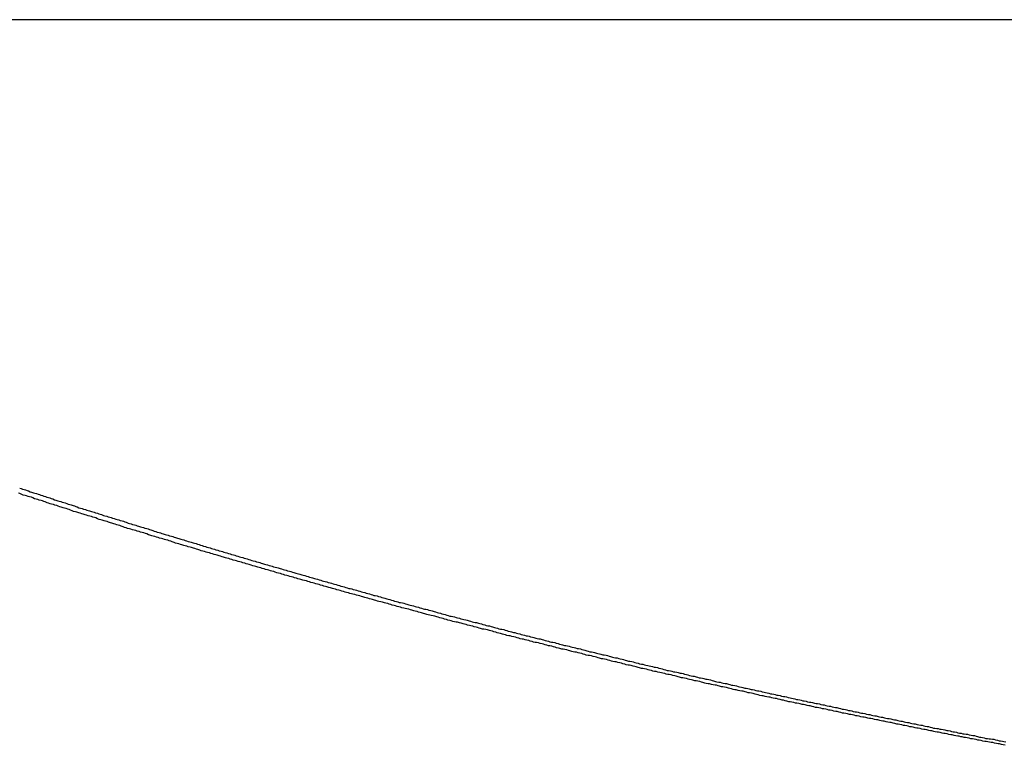
# Model space of a CAD drawing. Extents: x -42.5 to 42.5, y -31.9 to 31.9.
# Drawn here: x -18.4 to -17.8, y 11.5 to 11.9 of the extents above; entities that cross this region are included whole.
import ezdxf

# ---------------------------------------------------------------- set-up
doc = ezdxf.new("R2010")
doc.units = 0
doc.layers.get('0').update_dxf_attribs({"linetype": 'CONTINUOUS'})

msp = doc.modelspace()

# ---------------------------------------------------------------- linework, layer by layer
at = {"color": 0}
for points in [[(27.8055, 11.9267), (-42.4542, 11.9267)], [(27.8055, 11.9267), (-42.4542, 11.9267)], [(27.8055, 11.9267), (-42.4542, 11.9267)], [(27.8055, 11.9267), (-42.4542, 11.9267)], [(27.8055, 11.9267), (-42.4542, 11.9267)], [(27.8055, 11.9267), (-42.4542, 11.9267)], [(27.8055, 11.9267), (-42.4542, 11.9267)], [(27.8055, 11.9267), (-42.4542, 11.9267)], [(27.8055, 11.9267), (-42.4542, 11.9267)], [(27.8055, 11.9267), (-42.4542, 11.9267)], [(27.8055, 11.9267), (-42.4542, 11.9267)], [(27.8055, 11.9267), (-42.4542, 11.9267)], [(27.8055, 11.9267), (-42.4542, 11.9267)], [(27.8055, 11.9267), (-42.4542, 11.9267)], [(27.8055, 11.9267), (-42.4542, 11.9267)], [(27.8055, 11.9267), (-42.4542, 11.9267)], [(27.8055, 11.9267), (-42.4542, 11.9267)], [(27.8055, 11.9267), (-42.4542, 11.9267)], [(27.8055, 11.9267), (-42.4542, 11.9267)], [(27.8055, 11.9267), (-42.4542, 11.9267)], [(27.8055, 11.9267), (-42.4542, 11.9267)], [(-18.4074, 11.6205), (-18.4065, 11.6202), (-18.4056, 11.6199), (-18.4044, 11.6196), (-18.4035, 11.6193), (-18.4026, 11.619), (-18.4017, 11.6187), (-18.4017, 11.6187), (-18.4005, 11.6181), (-18.3996, 11.6178), (-18.3984, 11.6175), (-18.3975, 11.6172), (-18.3963, 11.6169), (-18.3954, 11.6166), (-18.3945, 11.6163), (-18.3936, 11.616), (-18.3924, 11.6156), (-18.3915, 11.6153), (-18.3906, 11.615), (-18.3897, 11.6147), (-18.3885, 11.6144), (-18.3876, 11.6141), (-18.3867, 11.6138), (-18.3858, 11.6135), (-18.3858, 11.6135), (-18.3846, 11.6129), (-18.3837, 11.6126), (-18.3825, 11.6123), (-18.3816, 11.612), (-18.3804, 11.6117), (-18.3795, 11.6114), (-18.3786, 11.6111), (-18.3777, 11.6108), (-18.3765, 11.6104), (-18.3756, 11.6101), (-18.3746, 11.6098), (-18.3737, 11.6095), (-18.3725, 11.6092), (-18.3716, 11.6089), (-18.3707, 11.6086), (-18.3698, 11.6083), (-18.3698, 11.6083), (-18.3686, 11.6077), (-18.3677, 11.6074), (-18.3665, 11.6071), (-18.3656, 11.6068), (-18.3644, 11.6065), (-18.3635, 11.6062), (-18.3626, 11.6059), (-18.3617, 11.6056), (-18.3605, 11.6053), (-18.3596, 11.605), (-18.3586, 11.6047), (-18.3577, 11.6044), (-18.3565, 11.6041), (-18.3556, 11.6038), (-18.3547, 11.6035), (-18.3538, 11.6032), (-18.3538, 11.6032), (-18.3526, 11.6027), (-18.3517, 11.6024), (-18.3505, 11.6021), (-18.3496, 11.6018), (-18.3484, 11.6015), (-18.3475, 11.6012), (-18.3466, 11.6009), (-18.3457, 11.6006), (-18.3445, 11.6003), (-18.3436, 11.6), (-18.3425, 11.5997), (-18.3416, 11.5994), (-18.3404, 11.5991), (-18.3395, 11.5988), (-18.3386, 11.5985), (-18.3377, 11.5982), (-18.3377, 11.5982), (-18.3365, 11.5977), (-18.3356, 11.5974), (-18.3344, 11.5971), (-18.3335, 11.5968), (-18.3323, 11.5965), (-18.3314, 11.5962), (-18.3305, 11.5959), (-18.3296, 11.5956), (-18.3284, 11.5953), (-18.3275, 11.595), (-18.3264, 11.5947), (-18.3255, 11.5944), (-18.3243, 11.5941), (-18.3234, 11.5938), (-18.3225, 11.5935), (-18.3216, 11.5932), (-18.3216, 11.5932), (-18.3204, 11.5927), (-18.3195, 11.5924), (-18.3183, 11.5921), (-18.3174, 11.5918), (-18.3162, 11.5915), (-18.3153, 11.5912), (-18.3144, 11.5909), (-18.3135, 11.5906), (-18.3123, 11.5903), (-18.3114, 11.59), (-18.3102, 11.5897), (-18.3093, 11.5894), (-18.3081, 11.5891), (-18.3072, 11.5888), (-18.3063, 11.5885), (-18.3054, 11.5882), (-18.3054, 11.5882), (-18.3042, 11.5878), (-18.3033, 11.5875), (-18.3021, 11.5872), (-18.3012, 11.5869), (-18.3, 11.5866), (-18.2991, 11.5863), (-18.2982, 11.586), (-18.2973, 11.5857), (-18.2961, 11.5854), (-18.2952, 11.5851), (-18.294, 11.5848), (-18.2931, 11.5845), (-18.2919, 11.5842), (-18.291, 11.5839), (-18.2901, 11.5836), (-18.2892, 11.5833), (-18.2892, 11.5833), (-18.288, 11.5829), (-18.2871, 11.5826), (-18.2859, 11.5823), (-18.285, 11.582), (-18.2838, 11.5817), (-18.2829, 11.5814), (-18.282, 11.5811), (-18.2811, 11.5808), (-18.2799, 11.5805), (-18.279, 11.5802), (-18.2778, 11.5799), (-18.2769, 11.5796), (-18.2757, 11.5793), (-18.2748, 11.579), (-18.2739, 11.5787), (-18.273, 11.5784), (-18.273, 11.5784), (-18.2718, 11.5781), (-18.2709, 11.5778), (-18.2697, 11.5775), (-18.2688, 11.5772), (-18.2676, 11.5769), (-18.2667, 11.5766), (-18.2657, 11.5763), (-18.2648, 11.576), (-18.2636, 11.5757), (-18.2627, 11.5754), (-18.2615, 11.5751), (-18.2606, 11.5748), (-18.2594, 11.5745), (-18.2585, 11.5742), (-18.2576, 11.5739), (-18.2567, 11.5736), (-18.2567, 11.5736), (-18.2555, 11.5733), (-18.2546, 11.573), (-18.2534, 11.5727), (-18.2525, 11.5724), (-18.2513, 11.5721), (-18.2504, 11.5718), (-18.2494, 11.5715), (-18.2485, 11.5712), (-18.2473, 11.5709), (-18.2464, 11.5706), (-18.2452, 11.5703), (-18.2443, 11.57), (-18.2431, 11.5697), (-18.2422, 11.5694), (-18.2413, 11.5691), (-18.2404, 11.5689), (-18.2404, 11.5689), (-18.2392, 11.5686), (-18.2383, 11.5683), (-18.2371, 11.568), (-18.2362, 11.5677), (-18.235, 11.5674), (-18.2341, 11.5671), (-18.2331, 11.5668), (-18.2322, 11.5665), (-18.231, 11.5662), (-18.2301, 11.5659), (-18.2289, 11.5656), (-18.228, 11.5653), (-18.2268, 11.565), (-18.2259, 11.5647), (-18.225, 11.5644), (-18.2241, 11.5642), (-18.2241, 11.5642), (-18.2229, 11.5639), (-18.222, 11.5636), (-18.2208, 11.5633), (-18.2199, 11.563), (-18.2187, 11.5627), (-18.2178, 11.5624), (-18.2167, 11.5621), (-18.2158, 11.5618), (-18.2146, 11.5615), (-18.2137, 11.5612), (-18.2125, 11.5609), (-18.2116, 11.5606), (-18.2104, 11.5603), (-18.2095, 11.56), (-18.2086, 11.5597), (-18.2077, 11.5595), (-18.2077, 11.5595), (-18.2065, 11.5592), (-18.2056, 11.5589), (-18.2044, 11.5586), (-18.2035, 11.5583), (-18.2023, 11.558), (-18.2014, 11.5577), (-18.2003, 11.5574), (-18.1994, 11.5571), (-18.1982, 11.5568), (-18.1973, 11.5565), (-18.1961, 11.5562), (-18.1952, 11.5559), (-18.194, 11.5556), (-18.1931, 11.5553), (-18.1922, 11.555), (-18.1913, 11.5549), (-18.1913, 11.5549), (-18.1901, 11.5546), (-18.1892, 11.5543), (-18.188, 11.554), (-18.1871, 11.5537), (-18.1859, 11.5534), (-18.185, 11.5531), (-18.1838, 11.5528), (-18.1829, 11.5525), (-18.1817, 11.5522), (-18.1808, 11.5519), (-18.1796, 11.5516), (-18.1787, 11.5513), (-18.1775, 11.551), (-18.1766, 11.5507), (-18.1757, 11.5504), (-18.1748, 11.5503), (-18.1748, 11.5503), (-18.1736, 11.55), (-18.1727, 11.5497), (-18.1715, 11.5494), (-18.1706, 11.5491), (-18.1694, 11.5488), (-18.1685, 11.5485), (-18.1673, 11.5482), (-18.1664, 11.5479), (-18.1652, 11.5476), (-18.1643, 11.5473), (-18.1631, 11.547), (-18.1622, 11.5467), (-18.161, 11.5464), (-18.1601, 11.5461), (-18.1592, 11.5458), (-18.1583, 11.5458), (-18.1583, 11.5458), (-18.1571, 11.5455), (-18.1562, 11.5452), (-18.155, 11.5449), (-18.1541, 11.5446), (-18.1529, 11.5443), (-18.152, 11.544), (-18.1508, 11.5437), (-18.1499, 11.5435), (-18.1487, 11.5432), (-18.1478, 11.5429), (-18.1466, 11.5426), (-18.1457, 11.5423), (-18.1445, 11.542), (-18.1436, 11.5417), (-18.1427, 11.5414), (-18.1418, 11.5414), (-18.1418, 11.5414), (-18.1406, 11.5411), (-18.1397, 11.5408), (-18.1385, 11.5405), (-18.1376, 11.5402), (-18.1364, 11.5399), (-18.1355, 11.5396), (-18.1343, 11.5393), (-18.1334, 11.539), (-18.1322, 11.5387), (-18.1313, 11.5384), (-18.1301, 11.5381), (-18.1292, 11.5378), (-18.128, 11.5375), (-18.1271, 11.5372), (-18.1261, 11.5369), (-18.1252, 11.5369), (-18.1252, 11.5369), (-18.124, 11.5366), (-18.1231, 11.5363), (-18.1219, 11.536), (-18.121, 11.5357), (-18.1198, 11.5354), (-18.1189, 11.5351), (-18.1177, 11.5348), (-18.1168, 11.5347), (-18.1156, 11.5344), (-18.1147, 11.5341), (-18.1135, 11.5338), (-18.1126, 11.5335), (-18.1114, 11.5332), (-18.1105, 11.5329), (-18.1095, 11.5326), (-18.1086, 11.5326), (-18.1086, 11.5326), (-18.1074, 11.5323), (-18.1065, 11.532), (-18.1053, 11.5317), (-18.1044, 11.5314), (-18.1032, 11.5311), (-18.1023, 11.5308), (-18.1011, 11.5305), (-18.1002, 11.5304), (-18.099, 11.5301), (-18.0981, 11.5298), (-18.0969, 11.5295), (-18.096, 11.5292), (-18.0948, 11.5289), (-18.0939, 11.5286), (-18.0929, 11.5283), (-18.092, 11.5283), (-18.092, 11.5283), (-18.0908, 11.528), (-18.0899, 11.5277), (-18.0887, 11.5274), (-18.0878, 11.5271), (-18.0866, 11.5268), (-18.0857, 11.5265), (-18.0845, 11.5262), (-18.0836, 11.5261), (-18.0824, 11.5258), (-18.0815, 11.5255), (-18.0803, 11.5252), (-18.0794, 11.5249), (-18.0782, 11.5246), (-18.0773, 11.5243), (-18.0762, 11.524), (-18.0753, 11.524), (-18.0753, 11.524), (-18.0741, 11.5237), (-18.0732, 11.5234), (-18.072, 11.5231), (-18.0711, 11.5228), (-18.0699, 11.5225), (-18.069, 11.5222), (-18.0678, 11.5219), (-18.0669, 11.5219), (-18.0657, 11.5216), (-18.0648, 11.5213), (-18.0636, 11.521), (-18.0627, 11.5207), (-18.0615, 11.5204), (-18.0606, 11.5201), (-18.0595, 11.5198), (-18.0586, 11.5198), (-18.0586, 11.5198), (-18.0574, 11.5195), (-18.0565, 11.5192), (-18.0553, 11.5189), (-18.0544, 11.5186), (-18.0532, 11.5183), (-18.0523, 11.518), (-18.0511, 11.5177), (-18.0502, 11.5177), (-18.049, 11.5174), (-18.0481, 11.5171), (-18.0469, 11.5168), (-18.046, 11.5166), (-18.0448, 11.5163), (-18.0439, 11.516), (-18.0428, 11.5157), (-18.0419, 11.5157), (-18.0419, 11.5157), (-18.0407, 11.5154), (-18.0398, 11.5151), (-18.0386, 11.5148), (-18.0377, 11.5145), (-18.0365, 11.5142), (-18.0356, 11.5139), (-18.0344, 11.5136), (-18.0335, 11.5136), (-18.0323, 11.5133), (-18.0314, 11.513), (-18.0302, 11.5127), (-18.0293, 11.5125), (-18.0281, 11.5122), (-18.0272, 11.5119), (-18.026, 11.5116), (-18.0251, 11.5116), (-18.0251, 11.5116), (-18.0239, 11.5113), (-18.023, 11.511), (-18.0218, 11.5107), (-18.0209, 11.5104), (-18.0197, 11.5101), (-18.0188, 11.5098), (-18.0176, 11.5095), (-18.0167, 11.5095), (-18.0155, 11.5092), (-18.0146, 11.5089), (-18.0134, 11.5086), (-18.0125, 11.5084), (-18.0113, 11.5081), (-18.0104, 11.5078), (-18.0092, 11.5075), (-18.0083, 11.5075), (-18.0083, 11.5075), (-18.0071, 11.5072), (-18.0062, 11.5069), (-18.005, 11.5066), (-18.0041, 11.5063), (-18.0029, 11.506), (-18.002, 11.5057), (-18.0008, 11.5054), (-17.9999, 11.5054), (-17.9987, 11.5051), (-17.9978, 11.5048), (-17.9966, 11.5045), (-17.9957, 11.5044), (-17.9945, 11.5041), (-17.9936, 11.5038), (-17.9924, 11.5035), (-17.9915, 11.5035), (-17.9915, 11.5035), (-17.9903, 11.5032), (-17.9893, 11.5029), (-17.9881, 11.5026), (-17.9872, 11.5023), (-17.986, 11.502), (-17.9851, 11.5017), (-17.9839, 11.5014), (-17.983, 11.5014), (-17.9818, 11.5011), (-17.9809, 11.5008), (-17.9797, 11.5005), (-17.9788, 11.5005), (-17.9776, 11.5002), (-17.9767, 11.4999), (-17.9755, 11.4996), (-17.9746, 11.4996), (-17.9746, 11.4996), (-17.9734, 11.4993), (-17.9725, 11.499), (-17.9713, 11.4987), (-17.9704, 11.4984), (-17.9692, 11.4981), (-17.9683, 11.4978), (-17.9671, 11.4975), (-17.9662, 11.4975), (-17.965, 11.4972), (-17.9641, 11.4969), (-17.9629, 11.4966), (-17.962, 11.4966), (-17.9608, 11.4963), (-17.9599, 11.496), (-17.9587, 11.4957), (-17.9578, 11.4957), (-17.9578, 11.4957), (-17.9566, 11.4954), (-17.9556, 11.4951), (-17.9544, 11.4948), (-17.9535, 11.4945), (-17.9523, 11.4942), (-17.9514, 11.4939), (-17.9502, 11.4936), (-17.9493, 11.4936), (-17.9481, 11.4933), (-17.9472, 11.493), (-17.946, 11.4927), (-17.9451, 11.4927), (-17.9439, 11.4924), (-17.943, 11.4921), (-17.9418, 11.4918), (-17.9409, 11.4918), (-17.9409, 11.4918), (-17.9397, 11.4915), (-17.9386, 11.4912), (-17.9374, 11.4909), (-17.9365, 11.4907), (-17.9353, 11.4904), (-17.9344, 11.4901), (-17.9332, 11.4898), (-17.9323, 11.4898), (-17.9311, 11.4895), (-17.9302, 11.4892), (-17.929, 11.4889), (-17.9281, 11.4889), (-17.9269, 11.4886), (-17.926, 11.4883), (-17.9248, 11.488), (-17.9239, 11.488), (-17.9239, 11.488), (-17.9227, 11.4877), (-17.9217, 11.4874), (-17.9205, 11.4871), (-17.9196, 11.487), (-17.9184, 11.4867), (-17.9175, 11.4864), (-17.9163, 11.4861), (-17.9154, 11.4861), (-17.9142, 11.4858), (-17.9133, 11.4855), (-17.9121, 11.4852), (-17.9112, 11.4852), (-17.91, 11.4849), (-17.9091, 11.4846), (-17.9079, 11.4843), (-17.907, 11.4843), (-17.907, 11.4843), (-17.9058, 11.484), (-17.9047, 11.4837), (-17.9035, 11.4834), (-17.9026, 11.4833), (-17.9014, 11.483), (-17.9005, 11.4827), (-17.8993, 11.4824), (-17.8984, 11.4824), (-17.8972, 11.4821), (-17.8963, 11.4818), (-17.8951, 11.4815), (-17.8942, 11.4815), (-17.893, 11.4812), (-17.8921, 11.4809), (-17.8909, 11.4806), (-17.89, 11.4806), (-17.89, 11.4806), (-17.8888, 11.4803), (-17.8876, 11.48), (-17.8864, 11.4797), (-17.8855, 11.4797), (-17.8843, 11.4794), (-17.8834, 11.4791), (-17.8822, 11.4788), (-17.8813, 11.4788), (-17.8801, 11.4785), (-17.8792, 11.4782), (-17.878, 11.4779), (-17.8771, 11.4779), (-17.8759, 11.4776), (-17.875, 11.4773), (-17.8738, 11.477), (-17.8729, 11.477), (-17.8729, 11.477), (-17.8717, 11.4767), (-17.8706, 11.4764), (-17.8694, 11.4761), (-17.8685, 11.4761), (-17.8673, 11.4758), (-17.8664, 11.4755), (-17.8652, 11.4752), (-17.8643, 11.4752), (-17.8631, 11.4749), (-17.8622, 11.4746), (-17.861, 11.4743), (-17.8601, 11.4743), (-17.8589, 11.474), (-17.858, 11.4737), (-17.8568, 11.4734), (-17.8559, 11.4734), (-17.8559, 11.4734), (-17.8547, 11.4731), (-17.8535, 11.4728), (-17.8523, 11.4725), (-17.8514, 11.4725), (-17.8502, 11.4722), (-17.8493, 11.4719), (-17.8481, 11.4716), (-17.8472, 11.4716), (-17.846, 11.4713), (-17.8451, 11.471), (-17.8439, 11.4707), (-17.843, 11.4707), (-17.8418, 11.4704), (-17.8409, 11.4702), (-17.8397, 11.4699), (-17.8388, 11.4699), (-17.8388, 11.4699), (-17.8376, 11.4696), (-17.8364, 11.4693), (-17.8352, 11.469), (-17.8343, 11.469), (-17.8331, 11.4687), (-17.8322, 11.4684), (-17.831, 11.4681), (-17.8301, 11.4681), (-17.8289, 11.4678), (-17.828, 11.4675), (-17.8268, 11.4672), (-17.8259, 11.4672), (-17.8247, 11.4669), (-17.8238, 11.4667), (-17.8226, 11.4664), (-17.8217, 11.4664), (-17.8217, 11.4664), (-17.8205, 11.4661), (-17.8193, 11.4658), (-17.8181, 11.4655), (-17.8172, 11.4655), (-17.816, 11.4652), (-17.8151, 11.4649), (-17.8139, 11.4646), (-17.813, 11.4646), (-17.8118, 11.4643), (-17.8109, 11.464), (-17.8097, 11.4637), (-17.8088, 11.4637), (-17.8076, 11.4634), (-17.8067, 11.4633), (-17.8055, 11.463), (-17.8046, 11.463), (-17.8046, 11.463), (-17.8034, 11.4627), (-17.8022, 11.4624), (-17.801, 11.4621), (-17.8001, 11.4621), (-17.7989, 11.4618), (-17.798, 11.4615), (-17.7968, 11.4612), (-17.7959, 11.4612), (-17.7947, 11.4609), (-17.7938, 11.4606), (-17.7926, 11.4603), (-17.7917, 11.4603), (-17.7905, 11.46), (-17.7896, 11.4599), (-17.7884, 11.4596), (-17.7875, 11.4596), (-17.7875, 11.4596), (-17.7863, 11.4593), (-17.7851, 11.459), (-17.7839, 11.4587), (-17.783, 11.4587), (-17.7818, 11.4584), (-17.7809, 11.4581), (-17.7797, 11.4578), (-17.7788, 11.4578), (-17.7776, 11.4575), (-17.7766, 11.4572), (-17.7754, 11.4569), (-17.7745, 11.4569), (-17.7733, 11.4566), (-17.7724, 11.4566), (-17.7712, 11.4563), (-17.7703, 11.4563), (-17.7703, 11.4563), (-17.7691, 11.456), (-17.7679, 11.4557), (-17.7667, 11.4554), (-17.7658, 11.4554), (-17.7646, 11.4551), (-17.7637, 11.4549), (-17.7625, 11.4546)], [(-17.7629, 11.4524), (-17.7641, 11.4527), (-17.7653, 11.453), (-17.7665, 11.4533), (-17.7674, 11.4533), (-17.7686, 11.4536), (-17.7698, 11.4539), (-17.771, 11.4542), (-17.771, 11.4542), (-17.7719, 11.4542), (-17.7731, 11.4545), (-17.7741, 11.4546), (-17.7753, 11.4549), (-17.7762, 11.4549), (-17.7774, 11.4552), (-17.7786, 11.4555), (-17.7798, 11.4558), (-17.7807, 11.4558), (-17.7819, 11.4561), (-17.7831, 11.4564), (-17.7843, 11.4567), (-17.7852, 11.4567), (-17.7864, 11.457), (-17.7876, 11.4573), (-17.7888, 11.4576), (-17.7888, 11.4576), (-17.7897, 11.4576), (-17.7909, 11.4579), (-17.7918, 11.458), (-17.793, 11.4583), (-17.7939, 11.4583), (-17.7951, 11.4586), (-17.7963, 11.4589), (-17.7975, 11.4592), (-17.7984, 11.4592), (-17.7996, 11.4595), (-17.8008, 11.4598), (-17.802, 11.4601), (-17.8029, 11.4601), (-17.8041, 11.4604), (-17.8053, 11.4607), (-17.8065, 11.461), (-17.8065, 11.461), (-17.8074, 11.461), (-17.8086, 11.4613), (-17.8095, 11.4615), (-17.8107, 11.4618), (-17.8116, 11.4618), (-17.8128, 11.4621), (-17.814, 11.4624), (-17.8152, 11.4627), (-17.8161, 11.4627), (-17.8173, 11.463), (-17.8185, 11.4633), (-17.8197, 11.4636), (-17.8206, 11.4636), (-17.8218, 11.4639), (-17.823, 11.4642), (-17.8242, 11.4645), (-17.8242, 11.4645), (-17.8251, 11.4645), (-17.8263, 11.4648), (-17.8272, 11.4651), (-17.8284, 11.4654), (-17.8293, 11.4654), (-17.8305, 11.4657), (-17.8317, 11.466), (-17.8329, 11.4663), (-17.8338, 11.4663), (-17.835, 11.4666), (-17.8362, 11.4669), (-17.8374, 11.4672), (-17.8383, 11.4672), (-17.8395, 11.4675), (-17.8407, 11.4678), (-17.8419, 11.4681), (-17.8419, 11.4681), (-17.8428, 11.4681), (-17.844, 11.4684), (-17.8449, 11.4687), (-17.8461, 11.469), (-17.847, 11.469), (-17.8482, 11.4693), (-17.8494, 11.4696), (-17.8506, 11.4699), (-17.8515, 11.4699), (-17.8527, 11.4702), (-17.8539, 11.4705), (-17.8551, 11.4708), (-17.856, 11.4708), (-17.8572, 11.4711), (-17.8584, 11.4714), (-17.8596, 11.4717), (-17.8596, 11.4717), (-17.8605, 11.4717), (-17.8617, 11.472), (-17.8626, 11.4723), (-17.8638, 11.4726), (-17.8647, 11.4726), (-17.8659, 11.4729), (-17.8671, 11.4732), (-17.8683, 11.4735), (-17.8692, 11.4735), (-17.8704, 11.4738), (-17.8715, 11.4741), (-17.8727, 11.4744), (-17.8736, 11.4745), (-17.8748, 11.4748), (-17.876, 11.4751), (-17.8772, 11.4754), (-17.8772, 11.4754), (-17.8781, 11.4754), (-17.8793, 11.4757), (-17.8802, 11.476), (-17.8814, 11.4763), (-17.8823, 11.4763), (-17.8835, 11.4766), (-17.8847, 11.4769), (-17.8859, 11.4772), (-17.8868, 11.4772), (-17.888, 11.4775), (-17.8891, 11.4778), (-17.8903, 11.4781), (-17.8912, 11.4782), (-17.8924, 11.4785), (-17.8936, 11.4788), (-17.8948, 11.4791), (-17.8948, 11.4791), (-17.8957, 11.4791), (-17.8969, 11.4794), (-17.8978, 11.4797), (-17.899, 11.48), (-17.8999, 11.48), (-17.9011, 11.4803), (-17.9023, 11.4806), (-17.9035, 11.4809), (-17.9044, 11.4809), (-17.9056, 11.4812), (-17.9067, 11.4815), (-17.9079, 11.4818), (-17.9088, 11.482), (-17.91, 11.4823), (-17.9112, 11.4826), (-17.9124, 11.4829), (-17.9124, 11.4829), (-17.9133, 11.4829), (-17.9145, 11.4832), (-17.9154, 11.4835), (-17.9166, 11.4838), (-17.9175, 11.4838), (-17.9187, 11.4841), (-17.9199, 11.4844), (-17.9211, 11.4847), (-17.922, 11.4847), (-17.9232, 11.485), (-17.9243, 11.4853), (-17.9255, 11.4856), (-17.9264, 11.4859), (-17.9276, 11.4862), (-17.9288, 11.4865), (-17.93, 11.4868), (-17.93, 11.4868), (-17.9309, 11.4868), (-17.9321, 11.4871), (-17.933, 11.4874), (-17.9342, 11.4877), (-17.9351, 11.4877), (-17.9363, 11.488), (-17.9375, 11.4883), (-17.9387, 11.4886), (-17.9396, 11.4886), (-17.9408, 11.4889), (-17.9418, 11.4892), (-17.943, 11.4895), (-17.9439, 11.4898), (-17.9451, 11.4901), (-17.9463, 11.4904), (-17.9475, 11.4907), (-17.9475, 11.4907), (-17.9484, 11.4907), (-17.9496, 11.491), (-17.9505, 11.4913), (-17.9517, 11.4916), (-17.9526, 11.4916), (-17.9538, 11.4919), (-17.955, 11.4922), (-17.9562, 11.4925), (-17.9571, 11.4925), (-17.9583, 11.4928), (-17.9593, 11.4931), (-17.9605, 11.4934), (-17.9614, 11.4937), (-17.9626, 11.494), (-17.9638, 11.4943), (-17.965, 11.4946), (-17.965, 11.4946), (-17.9659, 11.4946), (-17.9671, 11.4949), (-17.968, 11.4952), (-17.9692, 11.4955), (-17.9701, 11.4957), (-17.9713, 11.496), (-17.9725, 11.4963), (-17.9737, 11.4966), (-17.9746, 11.4966), (-17.9758, 11.4969), (-17.9768, 11.4972), (-17.978, 11.4975), (-17.9789, 11.4978), (-17.9801, 11.4981), (-17.9813, 11.4984), (-17.9825, 11.4987), (-17.9825, 11.4987), (-17.9834, 11.4987), (-17.9846, 11.499), (-17.9855, 11.4993), (-17.9867, 11.4996), (-17.9876, 11.4997), (-17.9888, 11.5), (-17.99, 11.5003), (-17.9912, 11.5006), (-17.9921, 11.5006), (-17.9933, 11.5009), (-17.9942, 11.5012), (-17.9954, 11.5015), (-17.9963, 11.5018), (-17.9975, 11.5021), (-17.9987, 11.5024), (-17.9999, 11.5027), (-17.9999, 11.5027), (-18.0008, 11.5027), (-18.002, 11.503), (-18.0029, 11.5033), (-18.0041, 11.5036), (-18.005, 11.5039), (-18.0062, 11.5042), (-18.0074, 11.5045), (-18.0086, 11.5048), (-18.0095, 11.5048), (-18.0107, 11.5051), (-18.0116, 11.5054), (-18.0128, 11.5057), (-18.0137, 11.506), (-18.0149, 11.5063), (-18.0161, 11.5066), (-18.0173, 11.5069), (-18.0173, 11.5069), (-18.0182, 11.5069), (-18.0194, 11.5072), (-18.0203, 11.5075), (-18.0215, 11.5078), (-18.0224, 11.5081), (-18.0236, 11.5084), (-18.0248, 11.5087), (-18.026, 11.509), (-18.0269, 11.509), (-18.0281, 11.5093), (-18.029, 11.5096), (-18.0302, 11.5099), (-18.0311, 11.5102), (-18.0323, 11.5105), (-18.0335, 11.5108), (-18.0347, 11.5111), (-18.0347, 11.5111), (-18.0356, 11.5111), (-18.0368, 11.5114), (-18.0377, 11.5117), (-18.0389, 11.512), (-18.0398, 11.5123), (-18.041, 11.5126), (-18.0421, 11.5129), (-18.0433, 11.5132), (-18.0442, 11.5132), (-18.0454, 11.5135), (-18.0463, 11.5138), (-18.0475, 11.5141), (-18.0484, 11.5144), (-18.0496, 11.5147), (-18.0508, 11.515), (-18.052, 11.5153), (-18.052, 11.5153), (-18.0529, 11.5153), (-18.0541, 11.5156), (-18.055, 11.5159), (-18.0562, 11.5162), (-18.0571, 11.5165), (-18.0583, 11.5168), (-18.0594, 11.5171), (-18.0606, 11.5174), (-18.0615, 11.5175), (-18.0627, 11.5178), (-18.0636, 11.5181), (-18.0648, 11.5184), (-18.0657, 11.5187), (-18.0669, 11.519), (-18.0681, 11.5193), (-18.0693, 11.5196), (-18.0693, 11.5196), (-18.0702, 11.5196), (-18.0714, 11.5199), (-18.0723, 11.5202), (-18.0735, 11.5205), (-18.0744, 11.5208), (-18.0756, 11.5211), (-18.0767, 11.5214), (-18.0779, 11.5217), (-18.0788, 11.5218), (-18.08, 11.5221), (-18.0809, 11.5224), (-18.0821, 11.5227), (-18.083, 11.523), (-18.0842, 11.5233), (-18.0854, 11.5236), (-18.0866, 11.5239), (-18.0866, 11.5239), (-18.0875, 11.5239), (-18.0887, 11.5242), (-18.0896, 11.5245), (-18.0908, 11.5248), (-18.0917, 11.5251), (-18.0929, 11.5254), (-18.0939, 11.5257), (-18.0951, 11.526), (-18.096, 11.5263), (-18.0972, 11.5266), (-18.0981, 11.5269), (-18.0993, 11.5272), (-18.1002, 11.5275), (-18.1014, 11.5278), (-18.1026, 11.5281), (-18.1038, 11.5284), (-18.1038, 11.5284), (-18.1047, 11.5284), (-18.1059, 11.5287), (-18.1068, 11.529), (-18.108, 11.5293), (-18.1089, 11.5296), (-18.1101, 11.5299), (-18.1111, 11.5302), (-18.1123, 11.5305), (-18.1132, 11.5307), (-18.1144, 11.531), (-18.1153, 11.5313), (-18.1165, 11.5316), (-18.1174, 11.5319), (-18.1186, 11.5322), (-18.1198, 11.5325), (-18.121, 11.5328), (-18.121, 11.5328), (-18.1219, 11.5328), (-18.1231, 11.5331), (-18.124, 11.5334), (-18.1252, 11.5337), (-18.1261, 11.534), (-18.1273, 11.5343), (-18.1283, 11.5346), (-18.1295, 11.5349), (-18.1304, 11.5352), (-18.1316, 11.5355), (-18.1325, 11.5358), (-18.1337, 11.5361), (-18.1346, 11.5364), (-18.1358, 11.5367), (-18.137, 11.537), (-18.1382, 11.5373), (-18.1382, 11.5373), (-18.1391, 11.5374), (-18.1403, 11.5377), (-18.1412, 11.538), (-18.1424, 11.5383), (-18.1433, 11.5386), (-18.1445, 11.5389), (-18.1454, 11.5392), (-18.1466, 11.5395), (-18.1475, 11.5398), (-18.1487, 11.5401), (-18.1496, 11.5404), (-18.1508, 11.5407), (-18.1517, 11.541), (-18.1529, 11.5413), (-18.1541, 11.5416), (-18.1553, 11.5419), (-18.1553, 11.5419), (-18.1562, 11.542), (-18.1574, 11.5423), (-18.1583, 11.5426), (-18.1595, 11.5429), (-18.1604, 11.5432), (-18.1616, 11.5435), (-18.1625, 11.5438), (-18.1637, 11.5441), (-18.1646, 11.5444), (-18.1658, 11.5447), (-18.1667, 11.545), (-18.1679, 11.5453), (-18.1688, 11.5456), (-18.17, 11.5459), (-18.1712, 11.5462), (-18.1724, 11.5465), (-18.1724, 11.5465), (-18.1733, 11.5467), (-18.1745, 11.547), (-18.1754, 11.5473), (-18.1766, 11.5476), (-18.1775, 11.5479), (-18.1787, 11.5482), (-18.1796, 11.5485), (-18.1808, 11.5488), (-18.1817, 11.5491), (-18.1829, 11.5494), (-18.1838, 11.5497), (-18.185, 11.55), (-18.1859, 11.5503), (-18.1871, 11.5506), (-18.1882, 11.5509), (-18.1894, 11.5512), (-18.1894, 11.5512), (-18.1903, 11.5514), (-18.1915, 11.5517), (-18.1924, 11.552), (-18.1936, 11.5523), (-18.1945, 11.5526), (-18.1957, 11.5529), (-18.1966, 11.5532), (-18.1978, 11.5535), (-18.1987, 11.5538), (-18.1999, 11.5541), (-18.2008, 11.5544), (-18.202, 11.5547), (-18.2029, 11.555), (-18.2041, 11.5553), (-18.2052, 11.5556), (-18.2064, 11.5559), (-18.2064, 11.5559), (-18.2073, 11.5562), (-18.2085, 11.5565), (-18.2094, 11.5568), (-18.2106, 11.5571), (-18.2115, 11.5574), (-18.2127, 11.5577), (-18.2136, 11.558), (-18.2148, 11.5583), (-18.2157, 11.5586), (-18.2169, 11.5589), (-18.2178, 11.5592), (-18.219, 11.5595), (-18.2199, 11.5598), (-18.2211, 11.5601), (-18.2222, 11.5604), (-18.2234, 11.5607), (-18.2234, 11.5607), (-18.2243, 11.561), (-18.2255, 11.5613), (-18.2264, 11.5616), (-18.2276, 11.5619), (-18.2285, 11.5622), (-18.2297, 11.5625), (-18.2306, 11.5628), (-18.2318, 11.5631), (-18.2327, 11.5634), (-18.2339, 11.5637), (-18.2348, 11.564), (-18.236, 11.5643), (-18.2369, 11.5646), (-18.2381, 11.5649), (-18.2391, 11.5652), (-18.2403, 11.5656), (-18.2403, 11.5656), (-18.2412, 11.5659), (-18.2424, 11.5662), (-18.2433, 11.5665), (-18.2445, 11.5668), (-18.2454, 11.5671), (-18.2466, 11.5674), (-18.2475, 11.5677), (-18.2487, 11.568), (-18.2496, 11.5683), (-18.2508, 11.5686), (-18.2517, 11.5689), (-18.2529, 11.5692), (-18.2538, 11.5695), (-18.255, 11.5698), (-18.256, 11.5701), (-18.2572, 11.5705), (-18.2572, 11.5705), (-18.2581, 11.5708), (-18.2593, 11.5711), (-18.2602, 11.5714), (-18.2614, 11.5717), (-18.2623, 11.572), (-18.2635, 11.5723), (-18.2644, 11.5726), (-18.2656, 11.5729), (-18.2665, 11.5732), (-18.2677, 11.5735), (-18.2686, 11.5738), (-18.2698, 11.5741), (-18.2707, 11.5744), (-18.2719, 11.5747), (-18.2728, 11.575), (-18.274, 11.5754), (-18.274, 11.5754), (-18.2749, 11.5757), (-18.2761, 11.576), (-18.277, 11.5763), (-18.2782, 11.5766), (-18.2791, 11.5769), (-18.2803, 11.5772), (-18.2812, 11.5775), (-18.2824, 11.5778), (-18.2833, 11.5781), (-18.2845, 11.5784), (-18.2854, 11.5787), (-18.2866, 11.579), (-18.2875, 11.5793), (-18.2887, 11.5796), (-18.2896, 11.5799), (-18.2908, 11.5804), (-18.2908, 11.5804), (-18.2917, 11.5807), (-18.2929, 11.581), (-18.2938, 11.5813), (-18.295, 11.5816), (-18.2959, 11.5819), (-18.2971, 11.5822), (-18.298, 11.5825), (-18.2992, 11.5828), (-18.3001, 11.5831), (-18.3013, 11.5834), (-18.3022, 11.5837), (-18.3034, 11.584), (-18.3043, 11.5843), (-18.3055, 11.5846), (-18.3064, 11.5849), (-18.3076, 11.5855), (-18.3076, 11.5855), (-18.3085, 11.5858), (-18.3096, 11.5861), (-18.3105, 11.5864), (-18.3117, 11.5867), (-18.3126, 11.587), (-18.3138, 11.5873), (-18.3147, 11.5876), (-18.3159, 11.5879), (-18.3168, 11.5882), (-18.318, 11.5885), (-18.3189, 11.5888), (-18.3201, 11.5891), (-18.321, 11.5894), (-18.3222, 11.5897), (-18.3231, 11.59), (-18.3243, 11.5906), (-18.3243, 11.5906), (-18.3252, 11.5909), (-18.3263, 11.5912), (-18.3272, 11.5915), (-18.3284, 11.5918), (-18.3293, 11.5921), (-18.3305, 11.5924), (-18.3314, 11.5927), (-18.3326, 11.593), (-18.3335, 11.5933), (-18.3347, 11.5936), (-18.3356, 11.5939), (-18.3368, 11.5942), (-18.3377, 11.5945), (-18.3389, 11.5948), (-18.3398, 11.5951), (-18.341, 11.5957), (-18.341, 11.5957), (-18.3419, 11.596), (-18.3429, 11.5963), (-18.3438, 11.5966), (-18.345, 11.5969), (-18.3459, 11.5972), (-18.3471, 11.5975), (-18.348, 11.5978), (-18.3492, 11.5983), (-18.3501, 11.5986), (-18.3513, 11.5989), (-18.3522, 11.5992), (-18.3534, 11.5995), (-18.3543, 11.5998), (-18.3555, 11.6001), (-18.3564, 11.6004), (-18.3576, 11.601), (-18.3576, 11.601), (-18.3585, 11.6013), (-18.3595, 11.6016), (-18.3604, 11.6019), (-18.3616, 11.6022), (-18.3625, 11.6025), (-18.3637, 11.6028), (-18.3646, 11.6031), (-18.3658, 11.6035), (-18.3667, 11.6038), (-18.3679, 11.6041), (-18.3688, 11.6044), (-18.37, 11.6047), (-18.3709, 11.605), (-18.3721, 11.6053), (-18.373, 11.6056), (-18.3742, 11.6062), (-18.3742, 11.6062), (-18.3751, 11.6065), (-18.376, 11.6068), (-18.3769, 11.6071), (-18.3781, 11.6074), (-18.379, 11.6077), (-18.3802, 11.608), (-18.3811, 11.6083), (-18.3823, 11.6088), (-18.3832, 11.6091), (-18.3844, 11.6094), (-18.3853, 11.6097), (-18.3865, 11.61), (-18.3874, 11.6103), (-18.3886, 11.6106), (-18.3895, 11.6109), (-18.3907, 11.6115), (-18.3907, 11.6115), (-18.3916, 11.6118), (-18.3925, 11.6121), (-18.3934, 11.6124), (-18.3946, 11.6127), (-18.3955, 11.613), (-18.3967, 11.6133), (-18.3976, 11.6136), (-18.3988, 11.6142), (-18.3997, 11.6145), (-18.4009, 11.6148), (-18.4018, 11.6151), (-18.403, 11.6154), (-18.4039, 11.6157), (-18.4051, 11.616), (-18.406, 11.6163), (-18.4072, 11.6169), (-18.4072, 11.6169), (-18.4081, 11.6172)]]:
    msp.add_lwpolyline(points, dxfattribs=at)

doc.saveas('drawing.dxf')
